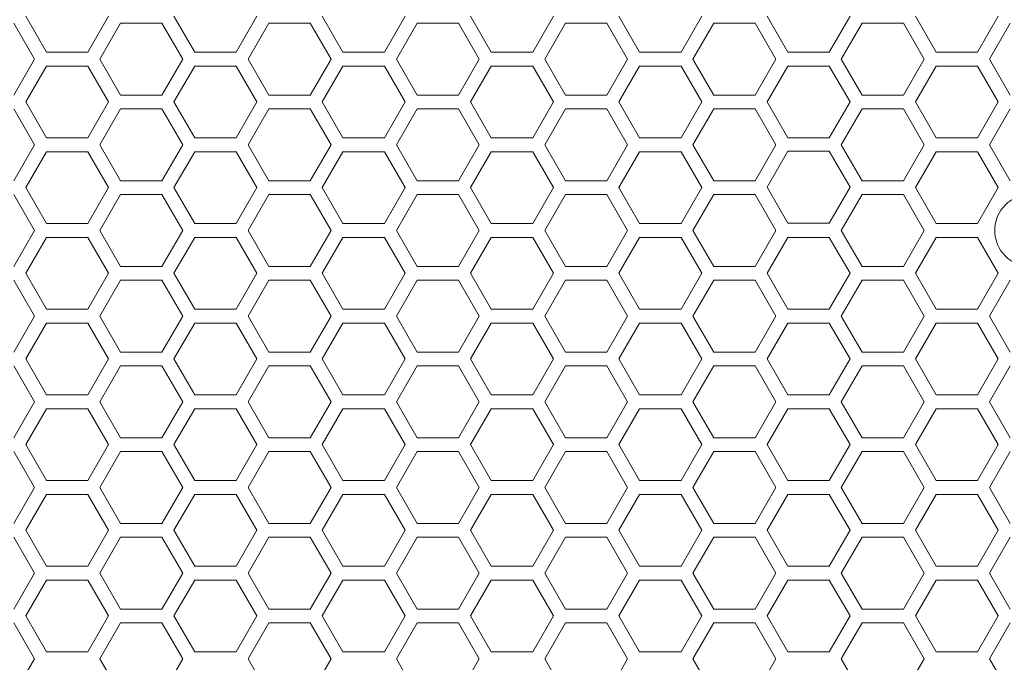
# Model space of a CAD drawing. Units: millimetres. Extents: x 111 to 4026, y 109 to 2871.
# Drawn here: x 806 to 948, y 1635 to 1728 of the extents above; entities that cross this region are included whole.
import ezdxf

# ---------------------------------------------------------------- set-up
doc = ezdxf.new("R2010")
doc.units = ezdxf.units.MM
doc.header["$LTSCALE"] = 10

msp = doc.modelspace()

# ---------------------------------------------------------------- linework, layer by layer
at = {"color": 7, "linetype": 'Continuous', "lineweight": 15}
for p, q in [((809.6147, 1722.9166), (806.6147, 1728.1128)), ((818.6147, 1728.1128), (815.6147, 1722.9166)), ((831.0788, 1722.9166), (828.0788, 1728.1128)), ((840.0788, 1728.1128), (837.0788, 1722.9166)), ((852.5429, 1722.9166), (849.5429, 1728.1128)), ((861.5429, 1728.1128), (858.5429, 1722.9166)), ((874.007, 1722.9166), (871.007, 1728.1128)), ((883.007, 1728.1128), (880.007, 1722.9166)), ((895.4711, 1722.9166), (892.4711, 1728.1128)), ((904.4711, 1728.1128), (901.4711, 1722.9166)), ((916.9352, 1722.9166), (913.9352, 1728.1128)), ((925.9352, 1728.1128), (922.9352, 1722.9166)), ((938.3993, 1722.9166), (935.3993, 1728.1128)), ((947.3994, 1728.1128), (944.3993, 1722.9166)), ((804.8827, 1727.1128), (807.8827, 1721.9166)), ((817.3468, 1721.9166), (820.3468, 1727.1128)), ((820.3468, 1727.1128), (826.3468, 1727.1128)), ((826.3468, 1727.1128), (829.3468, 1721.9166)), ((838.8109, 1721.9166), (841.8109, 1727.1128)), ((841.8109, 1727.1128), (847.8109, 1727.1128)), ((847.8109, 1727.1128), (850.8109, 1721.9166)), ((860.275, 1721.9166), (863.275, 1727.1128)), ((863.275, 1727.1128), (869.275, 1727.1128)), ((869.275, 1727.1128), (872.275, 1721.9166)), ((881.7391, 1721.9166), (884.7391, 1727.1128)), ((884.7391, 1727.1128), (890.7391, 1727.1128)), ((890.7391, 1727.1128), (893.7391, 1721.9166)), ((903.2032, 1721.9166), (906.2032, 1727.1128)), ((906.2032, 1727.1128), (912.2032, 1727.1128)), ((912.2032, 1727.1128), (915.2032, 1721.9166)), ((924.6673, 1721.9166), (927.6673, 1727.1128)), ((927.6673, 1727.1128), (933.6673, 1727.1128)), ((933.6673, 1727.1128), (936.6673, 1721.9166)), ((946.1314, 1721.9166), (949.1314, 1727.1128)), ((807.8827, 1721.9166), (804.8827, 1716.7205)), ((815.6147, 1722.9166), (809.6147, 1722.9166)), ((820.3468, 1716.7205), (817.3468, 1721.9166)), ((829.3468, 1721.9166), (826.3468, 1716.7205)), ((837.0788, 1722.9166), (831.0788, 1722.9166)), ((841.8109, 1716.7205), (838.8109, 1721.9166)), ((850.8109, 1721.9166), (847.8109, 1716.7205)), ((858.5429, 1722.9166), (852.5429, 1722.9166)), ((863.275, 1716.7205), (860.275, 1721.9166)), ((872.275, 1721.9166), (869.275, 1716.7205)), ((880.007, 1722.9166), (874.007, 1722.9166)), ((884.7391, 1716.7205), (881.7391, 1721.9166)), ((893.7391, 1721.9166), (890.7391, 1716.7205)), ((901.4711, 1722.9166), (895.4711, 1722.9166)), ((906.2032, 1716.7205), (903.2032, 1721.9166)), ((915.2032, 1721.9166), (912.2032, 1716.7205)), ((922.9352, 1722.9166), (916.9352, 1722.9166)), ((927.6673, 1716.7205), (924.6673, 1721.9166)), ((936.6673, 1721.9166), (933.6673, 1716.7205)), ((944.3993, 1722.9166), (938.3993, 1722.9166)), ((949.1314, 1716.7205), (946.1314, 1721.9166)), ((806.6147, 1715.7205), (809.6147, 1720.9166)), ((809.6147, 1720.9166), (815.6147, 1720.9166)), ((815.6147, 1720.9166), (818.6147, 1715.7205)), ((828.0788, 1715.7205), (831.0788, 1720.9166)), ((831.0788, 1720.9166), (837.0788, 1720.9166)), ((837.0788, 1720.9166), (840.0788, 1715.7205)), ((849.5429, 1715.7205), (852.5429, 1720.9166)), ((852.5429, 1720.9166), (858.5429, 1720.9166)), ((858.5429, 1720.9166), (861.5429, 1715.7205)), ((871.007, 1715.7205), (874.007, 1720.9166)), ((874.007, 1720.9166), (880.007, 1720.9166)), ((880.007, 1720.9166), (883.007, 1715.7205)), ((892.4711, 1715.7205), (895.4711, 1720.9166)), ((895.4711, 1720.9166), (901.4711, 1720.9166)), ((901.4711, 1720.9166), (904.4711, 1715.7205)), ((913.9312, 1715.7205), (916.9312, 1720.9166)), ((916.9312, 1720.9166), (922.9312, 1720.9166)), ((922.9312, 1720.9166), (925.9312, 1715.7205)), ((935.3993, 1715.7205), (938.3993, 1720.9166)), ((938.3993, 1720.9166), (944.3993, 1720.9166)), ((944.3993, 1720.9166), (947.3994, 1715.7205)), ((826.3468, 1716.7205), (820.3468, 1716.7205)), ((847.8109, 1716.7205), (841.8109, 1716.7205)), ((869.275, 1716.7205), (863.275, 1716.7205)), ((890.7391, 1716.7205), (884.7391, 1716.7205)), ((912.2032, 1716.7205), (906.2032, 1716.7205)), ((933.6673, 1716.7205), (927.6673, 1716.7205)), ((804.8827, 1714.7205), (807.8827, 1709.5243)), ((809.6147, 1710.5243), (806.6147, 1715.7205)), ((818.6147, 1715.7205), (815.6147, 1710.5243)), ((817.3468, 1709.5243), (820.3468, 1714.7205)), ((820.3468, 1714.7205), (826.3468, 1714.7205)), ((826.3468, 1714.7205), (829.3468, 1709.5243)), ((831.0788, 1710.5243), (828.0788, 1715.7205)), ((840.0788, 1715.7205), (837.0788, 1710.5243)), ((838.8109, 1709.5243), (841.8109, 1714.7205)), ((841.8109, 1714.7205), (847.8109, 1714.7205)), ((847.8109, 1714.7205), (850.8109, 1709.5243)), ((852.5429, 1710.5243), (849.5429, 1715.7205)), ((861.5429, 1715.7205), (858.5429, 1710.5243)), ((860.275, 1709.5243), (863.275, 1714.7205)), ((863.275, 1714.7205), (869.275, 1714.7205)), ((869.275, 1714.7205), (872.275, 1709.5243)), ((874.007, 1710.5243), (871.007, 1715.7205)), ((883.007, 1715.7205), (880.007, 1710.5243)), ((881.7391, 1709.5243), (884.7391, 1714.7205)), ((884.7391, 1714.7205), (890.7391, 1714.7205)), ((890.7391, 1714.7205), (893.7391, 1709.5243)), ((895.4711, 1710.5243), (892.4711, 1715.7205)), ((904.4711, 1715.7205), (901.4711, 1710.5243)), ((903.2032, 1709.5243), (906.2032, 1714.7205)), ((906.2032, 1714.7205), (912.2032, 1714.7205)), ((912.2032, 1714.7205), (915.2032, 1709.5243)), ((916.9312, 1710.5243), (913.9312, 1715.7205)), ((925.9312, 1715.7205), (922.9312, 1710.5243)), ((924.6673, 1709.5243), (927.6673, 1714.7205)), ((927.6673, 1714.7205), (933.6673, 1714.7205)), ((933.6673, 1714.7205), (936.6673, 1709.5243)), ((938.3993, 1710.5243), (935.3993, 1715.7205)), ((947.3994, 1715.7205), (944.3993, 1710.5243)), ((946.1314, 1709.5243), (949.1314, 1714.7205)), ((815.6147, 1710.5243), (809.6147, 1710.5243)), ((837.0788, 1710.5243), (831.0788, 1710.5243)), ((858.5429, 1710.5243), (852.5429, 1710.5243)), ((880.007, 1710.5243), (874.007, 1710.5243)), ((901.4711, 1710.5243), (895.4711, 1710.5243)), ((922.9312, 1710.5243), (916.9312, 1710.5243)), ((944.3993, 1710.5243), (938.3993, 1710.5243)), ((807.8827, 1709.5243), (804.8827, 1704.3282)), ((820.3468, 1704.3282), (817.3468, 1709.5243)), ((829.3468, 1709.5243), (826.3468, 1704.3282)), ((841.8109, 1704.3282), (838.8109, 1709.5243)), ((850.8109, 1709.5243), (847.8109, 1704.3282)), ((863.275, 1704.3282), (860.275, 1709.5243)), ((872.275, 1709.5243), (869.275, 1704.3282)), ((884.7391, 1704.3282), (881.7391, 1709.5243)), ((893.7391, 1709.5243), (890.7391, 1704.3282)), ((906.2032, 1704.3282), (903.2032, 1709.5243)), ((915.2032, 1709.5243), (912.2032, 1704.3282)), ((927.6673, 1704.3282), (924.6673, 1709.5243)), ((936.6673, 1709.5243), (933.6673, 1704.3282)), ((949.1314, 1704.3282), (946.1314, 1709.5243)), ((806.6147, 1703.3282), (809.6147, 1708.5243)), ((809.6147, 1708.5243), (815.6147, 1708.5243)), ((815.6147, 1708.5243), (818.6147, 1703.3282)), ((828.0788, 1703.3282), (831.0788, 1708.5243)), ((831.0788, 1708.5243), (837.0788, 1708.5243)), ((837.0788, 1708.5243), (840.0788, 1703.3282)), ((849.5429, 1703.3282), (852.5429, 1708.5243)), ((852.5429, 1708.5243), (858.5429, 1708.5243)), ((858.5429, 1708.5243), (861.5429, 1703.3282)), ((871.007, 1703.3282), (874.007, 1708.5243)), ((874.007, 1708.5243), (880.007, 1708.5243)), ((880.007, 1708.5243), (883.007, 1703.3282)), ((892.4711, 1703.3282), (895.4711, 1708.5243)), ((895.4711, 1708.5243), (901.4711, 1708.5243)), ((901.4711, 1708.5243), (904.4711, 1703.3282)), ((913.9352, 1703.3859), (916.9352, 1708.582)), ((916.9352, 1708.582), (922.9352, 1708.582)), ((922.9352, 1708.582), (925.9352, 1703.3859)), ((935.3993, 1703.3282), (938.3993, 1708.5243)), ((938.3993, 1708.5243), (944.3993, 1708.5243)), ((944.3993, 1708.5243), (947.3994, 1703.3282)), ((809.6147, 1698.132), (806.6147, 1703.3282)), ((818.6147, 1703.3282), (815.6147, 1698.132)), ((826.3468, 1704.3282), (820.3468, 1704.3282)), ((831.0788, 1698.132), (828.0788, 1703.3282)), ((840.0788, 1703.3282), (837.0788, 1698.132)), ((847.8109, 1704.3282), (841.8109, 1704.3282)), ((852.5429, 1698.132), (849.5429, 1703.3282)), ((861.5429, 1703.3282), (858.5429, 1698.132)), ((869.275, 1704.3282), (863.275, 1704.3282)), ((874.007, 1698.132), (871.007, 1703.3282)), ((883.007, 1703.3282), (880.007, 1698.132)), ((890.7391, 1704.3282), (884.7391, 1704.3282)), ((895.4711, 1698.132), (892.4711, 1703.3282)), ((904.4711, 1703.3282), (901.4711, 1698.132)), ((912.2032, 1704.3282), (906.2032, 1704.3282)), ((916.9352, 1698.1897), (913.9352, 1703.3859)), ((925.9352, 1703.3859), (922.9352, 1698.1897)), ((933.6673, 1704.3282), (927.6673, 1704.3282)), ((938.3993, 1698.132), (935.3993, 1703.3282)), ((947.3994, 1703.3282), (944.3993, 1698.132)), ((804.8827, 1702.3282), (807.8827, 1697.132)), ((817.3468, 1697.132), (820.3468, 1702.3282)), ((820.3468, 1702.3282), (826.3468, 1702.3282)), ((826.3468, 1702.3282), (829.3468, 1697.132)), ((838.8109, 1697.132), (841.8109, 1702.3282)), ((841.8109, 1702.3282), (847.8109, 1702.3282)), ((847.8109, 1702.3282), (850.8109, 1697.132)), ((860.275, 1697.132), (863.275, 1702.3282)), ((863.275, 1702.3282), (869.275, 1702.3282)), ((869.275, 1702.3282), (872.275, 1697.132)), ((881.7391, 1697.132), (884.7391, 1702.3282)), ((884.7391, 1702.3282), (890.7391, 1702.3282)), ((890.7391, 1702.3282), (893.7391, 1697.132)), ((903.2032, 1697.132), (906.2032, 1702.3282)), ((906.2032, 1702.3282), (912.2032, 1702.3282)), ((912.2032, 1702.3282), (915.2032, 1697.132)), ((924.6673, 1697.132), (927.6673, 1702.3282)), ((927.6673, 1702.3282), (933.6673, 1702.3282)), ((933.6673, 1702.3282), (936.6673, 1697.132)), ((815.6147, 1698.132), (809.6147, 1698.132)), ((837.0788, 1698.132), (831.0788, 1698.132)), ((858.5429, 1698.132), (852.5429, 1698.132)), ((880.007, 1698.132), (874.007, 1698.132)), ((901.4711, 1698.132), (895.4711, 1698.132)), ((922.9352, 1698.1897), (916.9352, 1698.1897)), ((944.3993, 1698.132), (938.3993, 1698.132)), ((807.8827, 1697.132), (804.8827, 1691.9359)), ((806.6147, 1690.9359), (809.6147, 1696.132)), ((809.6147, 1696.132), (815.6147, 1696.132)), ((815.6147, 1696.132), (818.6147, 1690.9359)), ((820.3468, 1691.9359), (817.3468, 1697.132)), ((829.3468, 1697.132), (826.3468, 1691.9359)), ((828.0788, 1690.9359), (831.0788, 1696.132)), ((831.0788, 1696.132), (837.0788, 1696.132)), ((837.0788, 1696.132), (840.0788, 1690.9359)), ((841.8109, 1691.9359), (838.8109, 1697.132)), ((850.8109, 1697.132), (847.8109, 1691.9359)), ((849.5429, 1690.9359), (852.5429, 1696.132)), ((852.5429, 1696.132), (858.5429, 1696.132)), ((858.5429, 1696.132), (861.5429, 1690.9359)), ((863.275, 1691.9359), (860.275, 1697.132)), ((872.275, 1697.132), (869.275, 1691.9359)), ((871.007, 1690.9359), (874.007, 1696.132)), ((874.007, 1696.132), (880.007, 1696.132)), ((880.007, 1696.132), (883.007, 1690.9359)), ((884.7391, 1691.9359), (881.7391, 1697.132)), ((893.7391, 1697.132), (890.7391, 1691.9359)), ((892.4711, 1690.9359), (895.4711, 1696.132)), ((895.4711, 1696.132), (901.4711, 1696.132)), ((901.4711, 1696.132), (904.4711, 1690.9359)), ((906.2032, 1691.9359), (903.2032, 1697.132)), ((915.2032, 1697.132), (912.2032, 1691.9359)), ((913.9352, 1690.9359), (916.9352, 1696.132)), ((916.9352, 1696.132), (922.9352, 1696.132)), ((922.9352, 1696.132), (925.9352, 1690.9359)), ((927.6673, 1691.9359), (924.6673, 1697.132)), ((936.6673, 1697.132), (933.6673, 1691.9359)), ((935.3993, 1690.9359), (938.3993, 1696.132)), ((938.3993, 1696.132), (944.3993, 1696.132)), ((944.3993, 1696.132), (947.3994, 1690.9359)), ((826.3468, 1691.9359), (820.3468, 1691.9359)), ((847.8109, 1691.9359), (841.8109, 1691.9359)), ((869.275, 1691.9359), (863.275, 1691.9359)), ((890.7391, 1691.9359), (884.7391, 1691.9359)), ((912.2032, 1691.9359), (906.2032, 1691.9359)), ((933.6673, 1691.9359), (927.6673, 1691.9359)), ((809.6147, 1685.7397), (806.6147, 1690.9359)), ((818.6147, 1690.9359), (815.6147, 1685.7397)), ((831.0788, 1685.7397), (828.0788, 1690.9359)), ((840.0788, 1690.9359), (837.0788, 1685.7397)), ((852.5429, 1685.7397), (849.5429, 1690.9359)), ((861.5429, 1690.9359), (858.5429, 1685.7397)), ((874.007, 1685.7397), (871.007, 1690.9359)), ((883.007, 1690.9359), (880.007, 1685.7397)), ((895.4711, 1685.7397), (892.4711, 1690.9359)), ((904.4711, 1690.9359), (901.4711, 1685.7397)), ((916.9352, 1685.7397), (913.9352, 1690.9359)), ((925.9352, 1690.9359), (922.9352, 1685.7397)), ((938.3993, 1685.7397), (935.3993, 1690.9359)), ((947.3994, 1690.9359), (944.3993, 1685.7397)), ((804.8827, 1689.9359), (807.8827, 1684.7397)), ((817.3468, 1684.7397), (820.3468, 1689.9359)), ((820.3468, 1689.9359), (826.3468, 1689.9359)), ((826.3468, 1689.9359), (829.3468, 1684.7397)), ((838.8109, 1684.7397), (841.8109, 1689.9359)), ((841.8109, 1689.9359), (847.8109, 1689.9359)), ((847.8109, 1689.9359), (850.8109, 1684.7397)), ((860.275, 1684.7397), (863.275, 1689.9359)), ((863.275, 1689.9359), (869.275, 1689.9359)), ((869.275, 1689.9359), (872.275, 1684.7397)), ((881.7391, 1684.7397), (884.7391, 1689.9359)), ((884.7391, 1689.9359), (890.7391, 1689.9359)), ((890.7391, 1689.9359), (893.7391, 1684.7397)), ((903.2032, 1684.7397), (906.2032, 1689.9359)), ((906.2032, 1689.9359), (912.2032, 1689.9359)), ((912.2032, 1689.9359), (915.2032, 1684.7397)), ((924.6673, 1684.7397), (927.6673, 1689.9359)), ((927.6673, 1689.9359), (933.6673, 1689.9359)), ((933.6673, 1689.9359), (936.6673, 1684.7397)), ((946.1314, 1684.7397), (949.1314, 1689.9359)), ((807.8827, 1684.7397), (804.8827, 1679.5436)), ((815.6147, 1685.7397), (809.6147, 1685.7397)), ((820.3468, 1679.5436), (817.3468, 1684.7397)), ((829.3468, 1684.7397), (826.3468, 1679.5436)), ((837.0788, 1685.7397), (831.0788, 1685.7397)), ((841.8109, 1679.5436), (838.8109, 1684.7397)), ((850.8109, 1684.7397), (847.8109, 1679.5436)), ((858.5429, 1685.7397), (852.5429, 1685.7397)), ((863.275, 1679.5436), (860.275, 1684.7397)), ((872.275, 1684.7397), (869.275, 1679.5436)), ((880.007, 1685.7397), (874.007, 1685.7397)), ((884.7391, 1679.5436), (881.7391, 1684.7397)), ((893.7391, 1684.7397), (890.7391, 1679.5436)), ((901.4711, 1685.7397), (895.4711, 1685.7397)), ((906.2032, 1679.5436), (903.2032, 1684.7397)), ((915.2032, 1684.7397), (912.2032, 1679.5436)), ((922.9352, 1685.7397), (916.9352, 1685.7397)), ((927.6673, 1679.5436), (924.6673, 1684.7397)), ((936.6673, 1684.7397), (933.6673, 1679.5436)), ((944.3993, 1685.7397), (938.3993, 1685.7397)), ((949.1314, 1679.5436), (946.1314, 1684.7397)), ((806.6147, 1678.5436), (809.6147, 1683.7397)), ((809.6147, 1683.7397), (815.6147, 1683.7397)), ((815.6147, 1683.7397), (818.6147, 1678.5436)), ((828.0788, 1678.5436), (831.0788, 1683.7397)), ((831.0788, 1683.7397), (837.0788, 1683.7397)), ((837.0788, 1683.7397), (840.0788, 1678.5436)), ((849.5429, 1678.5436), (852.5429, 1683.7397)), ((852.5429, 1683.7397), (858.5429, 1683.7397)), ((858.5429, 1683.7397), (861.5429, 1678.5436)), ((871.007, 1678.5436), (874.007, 1683.7397)), ((874.007, 1683.7397), (880.007, 1683.7397)), ((880.007, 1683.7397), (883.007, 1678.5436)), ((892.4711, 1678.5436), (895.4711, 1683.7397)), ((895.4711, 1683.7397), (901.4711, 1683.7397)), ((901.4711, 1683.7397), (904.4711, 1678.5436)), ((913.9352, 1678.5436), (916.9352, 1683.7397)), ((916.9352, 1683.7397), (922.9352, 1683.7397)), ((922.9352, 1683.7397), (925.9352, 1678.5436)), ((935.3993, 1678.5436), (938.3993, 1683.7397)), ((938.3993, 1683.7397), (944.3993, 1683.7397)), ((944.3993, 1683.7397), (947.3994, 1678.5436)), ((826.3468, 1679.5436), (820.3468, 1679.5436)), ((847.8109, 1679.5436), (841.8109, 1679.5436)), ((869.275, 1679.5436), (863.275, 1679.5436)), ((890.7391, 1679.5436), (884.7391, 1679.5436)), ((912.2032, 1679.5436), (906.2032, 1679.5436)), ((933.6673, 1679.5436), (927.6673, 1679.5436)), ((804.8827, 1677.5436), (807.8827, 1672.3474)), ((809.6147, 1673.3474), (806.6147, 1678.5436)), ((818.6147, 1678.5436), (815.6147, 1673.3474)), ((817.3468, 1672.3474), (820.3468, 1677.5436)), ((820.3468, 1677.5436), (826.3468, 1677.5436)), ((826.3468, 1677.5436), (829.3468, 1672.3474)), ((831.0788, 1673.3474), (828.0788, 1678.5436)), ((840.0788, 1678.5436), (837.0788, 1673.3474)), ((838.8109, 1672.3474), (841.8109, 1677.5436)), ((841.8109, 1677.5436), (847.8109, 1677.5436)), ((847.8109, 1677.5436), (850.8109, 1672.3474)), ((852.5429, 1673.3474), (849.5429, 1678.5436)), ((861.5429, 1678.5436), (858.5429, 1673.3474)), ((860.275, 1672.3474), (863.275, 1677.5436)), ((863.275, 1677.5436), (869.275, 1677.5436)), ((869.275, 1677.5436), (872.275, 1672.3474)), ((874.007, 1673.3474), (871.007, 1678.5436)), ((883.007, 1678.5436), (880.007, 1673.3474)), ((881.7391, 1672.3474), (884.7391, 1677.5436)), ((884.7391, 1677.5436), (890.7391, 1677.5436)), ((890.7391, 1677.5436), (893.7391, 1672.3474)), ((895.4711, 1673.3474), (892.4711, 1678.5436)), ((904.4711, 1678.5436), (901.4711, 1673.3474)), ((903.2032, 1672.3474), (906.2032, 1677.5436)), ((906.2032, 1677.5436), (912.2032, 1677.5436)), ((912.2032, 1677.5436), (915.2032, 1672.3474)), ((916.9352, 1673.3474), (913.9352, 1678.5436)), ((925.9352, 1678.5436), (922.9352, 1673.3474)), ((924.6673, 1672.3474), (927.6673, 1677.5436)), ((927.6673, 1677.5436), (933.6673, 1677.5436)), ((933.6673, 1677.5436), (936.6673, 1672.3474)), ((938.3993, 1673.3474), (935.3993, 1678.5436)), ((947.3994, 1678.5436), (944.3993, 1673.3474)), ((946.1314, 1672.3474), (949.1314, 1677.5436)), ((815.6147, 1673.3474), (809.6147, 1673.3474)), ((837.0788, 1673.3474), (831.0788, 1673.3474)), ((858.5429, 1673.3474), (852.5429, 1673.3474)), ((880.007, 1673.3474), (874.007, 1673.3474)), ((901.4711, 1673.3474), (895.4711, 1673.3474)), ((922.9352, 1673.3474), (916.9352, 1673.3474)), ((944.3993, 1673.3474), (938.3993, 1673.3474)), ((807.8827, 1672.3474), (804.8827, 1667.1512)), ((820.3468, 1667.1512), (817.3468, 1672.3474)), ((829.3468, 1672.3474), (826.3468, 1667.1512)), ((841.8109, 1667.1512), (838.8109, 1672.3474)), ((850.8109, 1672.3474), (847.8109, 1667.1512)), ((863.275, 1667.1512), (860.275, 1672.3474)), ((872.275, 1672.3474), (869.275, 1667.1512)), ((884.7391, 1667.1512), (881.7391, 1672.3474)), ((893.7391, 1672.3474), (890.7391, 1667.1512)), ((906.2032, 1667.1512), (903.2032, 1672.3474)), ((915.2032, 1672.3474), (912.2032, 1667.1512)), ((927.6673, 1667.1512), (924.6673, 1672.3474)), ((936.6673, 1672.3474), (933.6673, 1667.1512)), ((949.1314, 1667.1512), (946.1314, 1672.3474)), ((806.6147, 1666.1512), (809.6147, 1671.3474)), ((809.6147, 1671.3474), (815.6147, 1671.3474)), ((815.6147, 1671.3474), (818.6147, 1666.1512)), ((828.0788, 1666.1512), (831.0788, 1671.3474)), ((831.0788, 1671.3474), (837.0788, 1671.3474)), ((837.0788, 1671.3474), (840.0788, 1666.1512)), ((849.5429, 1666.1512), (852.5429, 1671.3474)), ((852.5429, 1671.3474), (858.5429, 1671.3474)), ((858.5429, 1671.3474), (861.5429, 1666.1512)), ((871.007, 1666.1512), (874.007, 1671.3474)), ((874.007, 1671.3474), (880.007, 1671.3474)), ((880.007, 1671.3474), (883.007, 1666.1512)), ((892.4711, 1666.1512), (895.4711, 1671.3474)), ((895.4711, 1671.3474), (901.4711, 1671.3474)), ((901.4711, 1671.3474), (904.4711, 1666.1512)), ((913.9352, 1666.1512), (916.9352, 1671.3474)), ((916.9352, 1671.3474), (922.9352, 1671.3474)), ((922.9352, 1671.3474), (925.9352, 1666.1512)), ((935.3993, 1666.1512), (938.3993, 1671.3474)), ((938.3993, 1671.3474), (944.3993, 1671.3474)), ((944.3993, 1671.3474), (947.3994, 1666.1512)), ((809.6147, 1660.9551), (806.6147, 1666.1512)), ((818.6147, 1666.1512), (815.6147, 1660.9551)), ((826.3468, 1667.1512), (820.3468, 1667.1512)), ((831.0788, 1660.9551), (828.0788, 1666.1512)), ((840.0788, 1666.1512), (837.0788, 1660.9551)), ((847.8109, 1667.1512), (841.8109, 1667.1512)), ((852.5429, 1660.9551), (849.5429, 1666.1512)), ((861.5429, 1666.1512), (858.5429, 1660.9551)), ((869.275, 1667.1512), (863.275, 1667.1512)), ((874.007, 1660.9551), (871.007, 1666.1512)), ((883.007, 1666.1512), (880.007, 1660.9551)), ((890.7391, 1667.1512), (884.7391, 1667.1512)), ((895.4711, 1660.9551), (892.4711, 1666.1512)), ((904.4711, 1666.1512), (901.4711, 1660.9551)), ((912.2032, 1667.1512), (906.2032, 1667.1512)), ((916.9352, 1660.9551), (913.9352, 1666.1512)), ((925.9352, 1666.1512), (922.9352, 1660.9551)), ((933.6673, 1667.1512), (927.6673, 1667.1512)), ((938.3993, 1660.9551), (935.3993, 1666.1512)), ((947.3994, 1666.1512), (944.3993, 1660.9551)), ((804.8827, 1665.1513), (807.8827, 1659.9551)), ((817.3468, 1659.9551), (820.3468, 1665.1513)), ((820.3468, 1665.1513), (826.3468, 1665.1513)), ((826.3468, 1665.1513), (829.3468, 1659.9551)), ((838.8109, 1659.9551), (841.8109, 1665.1513)), ((841.8109, 1665.1513), (847.8109, 1665.1513)), ((847.8109, 1665.1513), (850.8109, 1659.9551)), ((860.275, 1659.9551), (863.275, 1665.1513)), ((863.275, 1665.1513), (869.275, 1665.1513)), ((869.275, 1665.1513), (872.275, 1659.9551)), ((881.7391, 1659.9551), (884.7391, 1665.1513)), ((884.7391, 1665.1513), (890.7391, 1665.1513)), ((890.7391, 1665.1513), (893.7391, 1659.9551)), ((903.2032, 1659.9551), (906.2032, 1665.1513)), ((906.2032, 1665.1513), (912.2032, 1665.1513)), ((912.2032, 1665.1513), (915.2032, 1659.9551)), ((924.6673, 1659.9551), (927.6673, 1665.1513)), ((927.6673, 1665.1513), (933.6673, 1665.1513)), ((933.6673, 1665.1513), (936.6673, 1659.9551)), ((946.1314, 1659.9551), (949.1314, 1665.1513)), ((815.6147, 1660.9551), (809.6147, 1660.9551)), ((837.0788, 1660.9551), (831.0788, 1660.9551)), ((858.5429, 1660.9551), (852.5429, 1660.9551)), ((880.007, 1660.9551), (874.007, 1660.9551)), ((901.4711, 1660.9551), (895.4711, 1660.9551)), ((922.9352, 1660.9551), (916.9352, 1660.9551)), ((944.3993, 1660.9551), (938.3993, 1660.9551)), ((807.8827, 1659.9551), (804.8827, 1654.7589)), ((806.6147, 1653.7589), (809.6147, 1658.9551)), ((809.6147, 1658.9551), (815.6147, 1658.9551)), ((815.6147, 1658.9551), (818.6147, 1653.7589)), ((820.3468, 1654.7589), (817.3468, 1659.9551)), ((829.3468, 1659.9551), (826.3468, 1654.7589)), ((828.0788, 1653.7589), (831.0788, 1658.9551)), ((831.0788, 1658.9551), (837.0788, 1658.9551)), ((837.0788, 1658.9551), (840.0788, 1653.7589)), ((841.8109, 1654.7589), (838.8109, 1659.9551)), ((850.8109, 1659.9551), (847.8109, 1654.7589)), ((849.5429, 1653.7589), (852.5429, 1658.9551)), ((852.5429, 1658.9551), (858.5429, 1658.9551)), ((858.5429, 1658.9551), (861.5429, 1653.7589)), ((863.275, 1654.7589), (860.275, 1659.9551)), ((872.275, 1659.9551), (869.275, 1654.7589)), ((871.007, 1653.7589), (874.007, 1658.9551)), ((874.007, 1658.9551), (880.007, 1658.9551)), ((880.007, 1658.9551), (883.007, 1653.7589)), ((884.7391, 1654.7589), (881.7391, 1659.9551)), ((893.7391, 1659.9551), (890.7391, 1654.7589)), ((892.4711, 1653.7589), (895.4711, 1658.9551)), ((895.4711, 1658.9551), (901.4711, 1658.9551)), ((901.4711, 1658.9551), (904.4711, 1653.7589)), ((906.2032, 1654.7589), (903.2032, 1659.9551)), ((915.2032, 1659.9551), (912.2032, 1654.7589)), ((913.9352, 1653.7589), (916.9352, 1658.9551)), ((916.9352, 1658.9551), (922.9352, 1658.9551)), ((922.9352, 1658.9551), (925.9352, 1653.7589)), ((927.6673, 1654.7589), (924.6673, 1659.9551)), ((936.6673, 1659.9551), (933.6673, 1654.7589)), ((935.3993, 1653.7589), (938.3993, 1658.9551)), ((938.3993, 1658.9551), (944.3993, 1658.9551)), ((944.3993, 1658.9551), (947.3994, 1653.7589)), ((949.1314, 1654.7589), (946.1314, 1659.9551)), ((826.3468, 1654.7589), (820.3468, 1654.7589)), ((847.8109, 1654.7589), (841.8109, 1654.7589)), ((869.275, 1654.7589), (863.275, 1654.7589)), ((890.7391, 1654.7589), (884.7391, 1654.7589)), ((912.2032, 1654.7589), (906.2032, 1654.7589)), ((933.6673, 1654.7589), (927.6673, 1654.7589)), ((809.6147, 1648.5628), (806.6147, 1653.7589)), ((818.6147, 1653.7589), (815.6147, 1648.5628)), ((831.0788, 1648.5628), (828.0788, 1653.7589)), ((840.0788, 1653.7589), (837.0788, 1648.5628)), ((852.5429, 1648.5628), (849.5429, 1653.7589)), ((861.5429, 1653.7589), (858.5429, 1648.5628)), ((874.007, 1648.5628), (871.007, 1653.7589)), ((883.007, 1653.7589), (880.007, 1648.5628)), ((895.4711, 1648.5628), (892.4711, 1653.7589)), ((904.4711, 1653.7589), (901.4711, 1648.5628)), ((916.9352, 1648.5628), (913.9352, 1653.7589)), ((925.9352, 1653.7589), (922.9352, 1648.5628)), ((938.3993, 1648.5628), (935.3993, 1653.7589)), ((947.3994, 1653.7589), (944.3993, 1648.5628)), ((804.8827, 1652.7589), (807.8827, 1647.5628)), ((817.3468, 1647.5628), (820.3468, 1652.7589)), ((820.3468, 1652.7589), (826.3468, 1652.7589)), ((826.3468, 1652.7589), (829.3468, 1647.5628)), ((838.8109, 1647.5628), (841.8109, 1652.7589)), ((841.8109, 1652.7589), (847.8109, 1652.7589)), ((847.8109, 1652.7589), (850.8109, 1647.5628)), ((860.275, 1647.5628), (863.275, 1652.7589)), ((863.275, 1652.7589), (869.275, 1652.7589)), ((869.275, 1652.7589), (872.275, 1647.5628)), ((881.7391, 1647.5628), (884.7391, 1652.7589)), ((884.7391, 1652.7589), (890.7391, 1652.7589)), ((890.7391, 1652.7589), (893.7391, 1647.5628)), ((903.2032, 1647.5628), (906.2032, 1652.7589)), ((906.2032, 1652.7589), (912.2032, 1652.7589)), ((912.2032, 1652.7589), (915.2032, 1647.5628)), ((924.6673, 1647.5628), (927.6673, 1652.7589)), ((927.6673, 1652.7589), (933.6673, 1652.7589)), ((933.6673, 1652.7589), (936.6673, 1647.5628)), ((946.1314, 1647.5628), (949.1314, 1652.7589)), ((807.8827, 1647.5628), (804.8827, 1642.3666)), ((815.6147, 1648.5628), (809.6147, 1648.5628)), ((820.3468, 1642.3666), (817.3468, 1647.5628)), ((829.3468, 1647.5628), (826.3468, 1642.3666)), ((837.0788, 1648.5628), (831.0788, 1648.5628)), ((841.8109, 1642.3666), (838.8109, 1647.5628)), ((850.8109, 1647.5628), (847.8109, 1642.3666)), ((858.5429, 1648.5628), (852.5429, 1648.5628)), ((863.275, 1642.3666), (860.275, 1647.5628)), ((872.275, 1647.5628), (869.275, 1642.3666)), ((880.007, 1648.5628), (874.007, 1648.5628)), ((884.7391, 1642.3666), (881.7391, 1647.5628)), ((893.7391, 1647.5628), (890.7391, 1642.3666)), ((901.4711, 1648.5628), (895.4711, 1648.5628)), ((906.2032, 1642.3666), (903.2032, 1647.5628)), ((915.2032, 1647.5628), (912.2032, 1642.3666)), ((922.9352, 1648.5628), (916.9352, 1648.5628)), ((927.6673, 1642.3666), (924.6673, 1647.5628)), ((936.6673, 1647.5628), (933.6673, 1642.3666)), ((944.3993, 1648.5628), (938.3993, 1648.5628)), ((949.1314, 1642.3666), (946.1314, 1647.5628)), ((806.6147, 1641.3666), (809.6147, 1646.5628)), ((809.6147, 1646.5628), (815.6147, 1646.5628)), ((815.6147, 1646.5628), (818.6147, 1641.3666)), ((828.0788, 1641.3666), (831.0788, 1646.5628)), ((831.0788, 1646.5628), (837.0788, 1646.5628)), ((837.0788, 1646.5628), (840.0788, 1641.3666)), ((849.5429, 1641.3666), (852.5429, 1646.5628)), ((852.5429, 1646.5628), (858.5429, 1646.5628)), ((858.5429, 1646.5628), (861.5429, 1641.3666)), ((871.007, 1641.3666), (874.007, 1646.5628)), ((874.007, 1646.5628), (880.007, 1646.5628)), ((880.007, 1646.5628), (883.007, 1641.3666)), ((892.4711, 1641.3666), (895.4711, 1646.5628)), ((895.4711, 1646.5628), (901.4711, 1646.5628)), ((901.4711, 1646.5628), (904.4711, 1641.3666)), ((913.9352, 1641.3666), (916.9352, 1646.5628)), ((916.9352, 1646.5628), (922.9352, 1646.5628)), ((922.9352, 1646.5628), (925.9352, 1641.3666)), ((935.3993, 1641.3666), (938.3993, 1646.5628)), ((938.3993, 1646.5628), (944.3993, 1646.5628)), ((944.3993, 1646.5628), (947.3994, 1641.3666)), ((826.3468, 1642.3666), (820.3468, 1642.3666)), ((847.8109, 1642.3666), (841.8109, 1642.3666)), ((869.275, 1642.3666), (863.275, 1642.3666)), ((890.7391, 1642.3666), (884.7391, 1642.3666)), ((912.2032, 1642.3666), (906.2032, 1642.3666)), ((933.6673, 1642.3666), (927.6673, 1642.3666)), ((809.6147, 1636.1705), (806.6147, 1641.3666)), ((818.6147, 1641.3666), (815.6147, 1636.1705)), ((831.0788, 1636.1705), (828.0788, 1641.3666)), ((840.0788, 1641.3666), (837.0788, 1636.1705)), ((852.5429, 1636.1705), (849.5429, 1641.3666)), ((861.5429, 1641.3666), (858.5429, 1636.1705)), ((874.007, 1636.1705), (871.007, 1641.3666)), ((883.007, 1641.3666), (880.007, 1636.1705)), ((895.4711, 1636.1705), (892.4711, 1641.3666)), ((904.4711, 1641.3666), (901.4711, 1636.1705)), ((916.9352, 1636.1705), (913.9352, 1641.3666)), ((925.9352, 1641.3666), (922.9352, 1636.1705)), ((938.3993, 1636.1705), (935.3993, 1641.3666)), ((947.3994, 1641.3666), (944.3993, 1636.1705)), ((804.8827, 1640.3666), (807.8827, 1635.1705)), ((817.3468, 1635.1705), (820.3468, 1640.3666)), ((820.3468, 1640.3666), (826.3468, 1640.3666)), ((826.3468, 1640.3666), (829.3468, 1635.1705)), ((838.8109, 1635.1705), (841.8109, 1640.3666)), ((841.8109, 1640.3666), (847.8109, 1640.3666)), ((847.8109, 1640.3666), (850.8109, 1635.1705)), ((860.275, 1635.1705), (863.275, 1640.3666)), ((863.275, 1640.3666), (869.275, 1640.3666)), ((869.275, 1640.3666), (872.275, 1635.1705)), ((881.7391, 1635.1705), (884.7391, 1640.3666)), ((884.7391, 1640.3666), (890.7391, 1640.3666)), ((890.7391, 1640.3666), (893.7391, 1635.1705)), ((903.2032, 1635.1705), (906.2032, 1640.3666)), ((906.2032, 1640.3666), (912.2032, 1640.3666)), ((912.2032, 1640.3666), (915.2032, 1635.1705)), ((924.6673, 1635.1705), (927.6673, 1640.3666)), ((927.6673, 1640.3666), (933.6673, 1640.3666)), ((933.6673, 1640.3666), (936.6673, 1635.1705)), ((946.1314, 1635.1705), (949.1314, 1640.3666)), ((815.6147, 1636.1705), (809.6147, 1636.1705)), ((837.0788, 1636.1705), (831.0788, 1636.1705)), ((858.5429, 1636.1705), (852.5429, 1636.1705)), ((880.007, 1636.1705), (874.007, 1636.1705)), ((901.4711, 1636.1705), (895.4711, 1636.1705)), ((922.9352, 1636.1705), (916.9352, 1636.1705)), ((944.3993, 1636.1705), (938.3993, 1636.1705)), ((807.8827, 1635.1705), (804.8827, 1629.9743)), ((820.3468, 1629.9743), (817.3468, 1635.1705)), ((829.3468, 1635.1705), (826.3468, 1629.9743)), ((841.8109, 1629.9743), (838.8109, 1635.1705)), ((850.8109, 1635.1705), (847.8109, 1629.9743)), ((863.275, 1629.9743), (860.275, 1635.1705)), ((872.275, 1635.1705), (869.275, 1629.9743)), ((884.7391, 1629.9743), (881.7391, 1635.1705)), ((893.7391, 1635.1705), (890.7391, 1629.9743)), ((906.2032, 1629.9743), (903.2032, 1635.1705)), ((915.2032, 1635.1705), (912.2032, 1629.9743)), ((927.6673, 1629.9743), (924.6673, 1635.1705)), ((936.6673, 1635.1705), (933.6673, 1629.9743)), ((949.1314, 1629.9743), (946.1314, 1635.1705))]:
    msp.add_line(p, q, dxfattribs=at)
msp.add_circle((952.1314, 1697.132), 5.25, dxfattribs=at)

doc.saveas('drawing.dxf')
